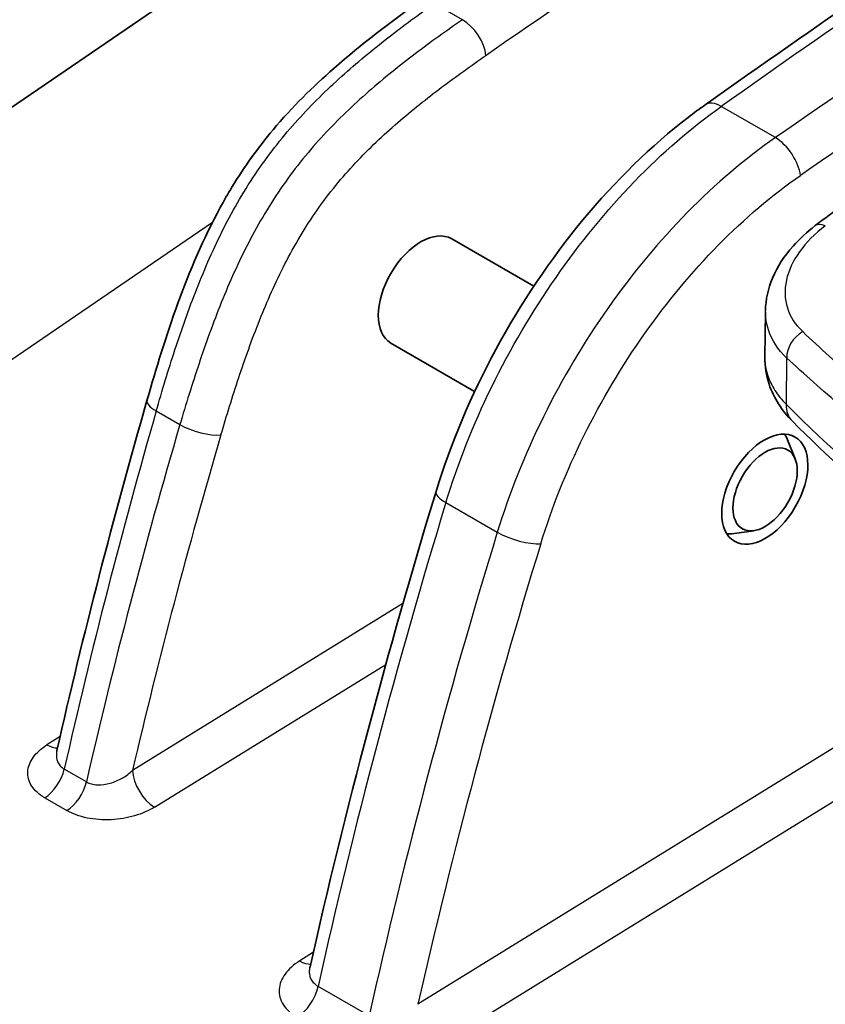
# Model space of a CAD drawing. Units: millimetres. Extents: x 43 to 6190, y 24 to 1991.
# Drawn here: x 846 to 869, y 547 to 576 of the extents above; entities that cross this region are included whole.
import ezdxf

# ---------------------------------------------------------------- set-up
doc = ezdxf.new("R2010")
doc.units = ezdxf.units.MM
doc.header["$LTSCALE"] = 3
doc.layers.add('Visible (ISO)', color=7, linetype='Continuous', lineweight=35)
doc.layers.add('Visible Narrow (ISO)', color=7, linetype='Continuous', lineweight=25)

msp = doc.modelspace()

# ---------------------------------------------------------------- linework, layer by layer
at = {"layer": 'Visible (ISO)'}
for p, q in [((861.42, 584.301), (789.716, 535.343)), ((860.755, 567.997), (858.327, 569.399)), ((867.595, 565.891), (867.613, 567.237)), ((862.647, 566.905), (862.647, 566.905)), ((859.005, 564.883), (856.526, 566.314)), ((860.881, 563.8), (860.881, 563.8)), ((868.493, 562.886), (868.244, 563.493)), ((867.264, 560.758), (866.614, 560.67)), ((854.136, 547.845), (854.136, 547.845))]:
    msp.add_line(p, q, dxfattribs=at)
for centre, major_axis, ratio, start_param, end_param in [((857.426, 567.857), (-0.905, -1.54), 0.582366, 3.146033, 6.287625), ((867.065, 562.292), (0.893, 1.547), 0.57735, 5.862651, 5.982531), ((867.065, 562.292), (-0.893, -1.547), 0.57735, 0.295764, 0.420534)]:
    msp.add_ellipse(centre, major_axis=major_axis, ratio=ratio, start_param=start_param, end_param=end_param, dxfattribs=at)
for centre, major_axis, ratio in [((867.593, 561.987), (0.9, 1.543), 0.584779), ((867.603, 561.981), (0.673, 1.166), 0.57735)]:
    msp.add_ellipse(centre, major_axis=major_axis, ratio=ratio, dxfattribs=at)
for points in [[(865.828, 573.366), (872.372, 578.005), (878.948, 582.383), (885.529, 586.482)], [(869.087, 569.789), (869.638, 570.211), (870.19, 570.622), (870.744, 571.02)], [(846.64, 554.251), (847.418, 557.684), (848.309, 561.146), (849.307, 564.616)], [(854.136, 547.845), (855.177, 552.497), (856.423, 557.204), (857.862, 561.918)], [(846.633, 554.23), (846.633, 554.23), (846.637, 554.238), (846.64, 554.251)], [(854.129, 547.821), (854.129, 547.821), (854.133, 547.83), (854.136, 547.845)]]:
    msp.add_open_spline(points, degree=3, dxfattribs=at)
for points, knots in [([(849.307, 564.616), (849.853, 566.515), (850.483, 568.495), (851.585, 570.528), (851.701, 570.73), (852.185, 571.53), (852.598, 572.104), (853.604, 573.3), (854.219, 573.901), (855.665, 575.17), (856.512, 575.81), (857.357, 576.411)], [0, 0, 0, 0, 0.832177, 0.832177, 0.925253, 0.925253, 1.206492, 1.206492, 1.568714, 1.568714, 2.051103, 2.051103, 2.051103, 2.051103]), ([(857.862, 561.918), (858.293, 563.33), (858.898, 564.769), (860.367, 567.486), (861.249, 568.798), (863.172, 571.119), (864.236, 572.157), (865.492, 573.123), (865.66, 573.247), (865.828, 573.366)], [0, 0, 0, 0, 0.616781, 0.616781, 1.235905, 1.235905, 1.854536, 1.854536, 1.949179, 1.949179, 1.949179, 1.949179]), ([(867.613, 567.274), (867.618, 567.599), (867.691, 567.926), (867.962, 568.57), (868.171, 568.889), (868.621, 569.398), (868.843, 569.602), (869.087, 569.789)], [0, 0, 0, 0, 0.1694594, 0.1694594, 0.3523238, 0.3523238, 0.4878009, 0.4878009, 0.4878009, 0.4878009]), ([(868.409, 564), (868.1, 564.313), (867.854, 564.69), (867.635, 565.353), (867.592, 565.624), (867.595, 565.892)], [0, 0, 0, 0, 0.2103585, 0.2103585, 0.3416882, 0.3416882, 0.3416882, 0.3416882]), ([(889.685, 551.696), (887.934, 552.273), (886.234, 552.905), (882.958, 554.271), (881.381, 555.005), (878.366, 556.569), (876.929, 557.399), (874.211, 559.145), (872.93, 560.062), (870.538, 561.975), (869.427, 562.97), (868.409, 564)], [4.4457267, 4.4457267, 4.4457267, 4.4457267, 4.5523916, 4.5523916, 4.6590565, 4.6590565, 4.7657214, 4.7657214, 4.8723864, 4.8723864, 4.9790513, 4.9790513, 4.9790513, 4.9790513])]:
    msp.add_open_spline(points, degree=3, knots=knots, dxfattribs=at)
at = {"layer": 'Visible Narrow (ISO)'}
for p, q in [((858.646, 575.886), (857.809, 576.37)), ((867.906, 572.396), (866.306, 573.32)), ((853.839, 571.66), (853.839, 571.66)), ((799.87, 534.811), (851.248, 569.891)), ((868.24, 565.876), (868.222, 564.505)), ((849.581, 564.303), (850.282, 563.898)), ((858.154, 561.591), (859.676, 560.712)), ((856.88, 558.6), (848.877, 553.659)), ((858.986, 558.412), (858.986, 558.412)), ((875.788, 558.133), (857.328, 546.737)), ((858.025, 545.588), (876.909, 557.246)), ((849.532, 552.576), (856.374, 556.8)), ((848.025, 555.49), (848.025, 555.49)), ((846.734, 554.666), (846.344, 554.417)), ((847.513, 553.325), (846.859, 553.702)), ((846.281, 552.85), (846.934, 552.472)), ((856.685, 549.832), (856.685, 549.832)), ((854.234, 548.281), (853.826, 548.022)), ((855.884, 546.392), (854.371, 547.266))]:
    msp.add_line(p, q, dxfattribs=at)
for centre, major_axis, ratio, start_param, end_param in [((887.886, 285.253), (190.783, 324.728), 0.582367, 0.822008, 0.896262), ((895.37, 280.988), (189.261, 330.676), 0.574832, 0.818138, 0.891799), ((898.41, 279.21), (-191.923, -329.158), 0.584739, 3.964366, 4.038026), ((899.08, 278.787), (191.467, 328.37), 0.584759, 0.822783, 0.896435), ((858.713, 575.198), (0.508, -0.737), 0.507697, 0.742271, 2.31214), ((866.379, 572.589), (-0.551, 0.777), 0.513891, 5.447169, 6.283185), ((867.979, 571.665), (0.542, -0.783), 0.506514, 0.745299, 2.311176), ((869.551, 569.184), (-0.464, 0.605), 0.474101, 5.578362, 6.283186), ((868.902, 566.089), (0.519, 0.558), 0.736158, 1.189639, 2.49088), ((850.168, 564.369), (-0.86, 0.247), 0.317702, 0, 0.914744), ((869.256, 564.837), (-0.847, -0.837), 0.709084, 5.662966, 6.283186), ((917.733, 580.824), (57.012, 0), 0.57735, 3.660328, 4.193653), ((934.722, 574.333), (64.634, 113.905), 0.572328, 1.968655, 2.057939), ((936.911, 573.069), (-66.336, -112.923), 0.582329, 5.118913, 5.208196), ((850.869, 563.964), (0.859, -0.252), 0.32147, 4.058082, 5.620785), ((937.552, 572.702), (65.898, 112.164), 0.582367, 1.977358, 2.061797), ((858.773, 561.64), (-0.911, 0.278), 0.301019, 0, 0.919803), ((944.386, 568.758), (66.242, 115.732), 0.574846, 1.947531, 2.066002), ((947.188, 567.137), (-67.163, -115.194), 0.5847, 5.093755, 5.212231), ((860.294, 560.762), (0.911, -0.279), 0.301938, 4.061796, 5.622844), ((925.995, 563.496), (-48.754, -101.575), 0.52872, 4.990725, 5.121521), ((846.316, 555.131), (0.482, -0.755), 0.55663, 5.472705, 5.993564), ((846.253, 553.564), (0.448, 0.775), 0.57735, 3.970624, 5.203837), ((849.505, 553.29), (-0.47, 0.762), 0.546563, 0.769019, 2.339435), ((846.907, 553.187), (0.448, 0.775), 0.57735, 3.970624, 5.203837), ((853.796, 548.782), (0.509, -0.805), 0.554129, 5.474812, 5.990426), ((853.725, 547.114), (0.476, 0.825), 0.57735, 3.970624, 5.209753)]:
    msp.add_ellipse(centre, major_axis=major_axis, ratio=ratio, start_param=start_param, end_param=end_param, dxfattribs=at)
for points, knots in [([(849.581, 564.303), (849.667, 564.604), (849.756, 564.906), (849.941, 565.509), (850.036, 565.811), (850.332, 566.716), (850.545, 567.319), (850.902, 568.225), (851.028, 568.527), (851.293, 569.124), (851.432, 569.42), (851.875, 570.294), (852.205, 570.861), (852.765, 571.681), (852.959, 571.944), (853.357, 572.447), (853.561, 572.688), (854.188, 573.382), (854.624, 573.808), (855.518, 574.613), (855.974, 574.988), (856.888, 575.702), (857.349, 576.042), (857.809, 576.37)], [-0.00000006, -0.00000006, -0.00000006, -0.00000006, 0.0013196, 0.0013196, 0.00263926, 0.00263926, 0.00527858, 0.00527858, 0.00659824, 0.00659824, 0.0079179, 0.0079179, 0.01055721, 0.01055721, 0.01187687, 0.01187687, 0.01319653, 0.01319653, 0.01583585, 0.01583585, 0.01847517, 0.01847517, 0.02111449, 0.02111449, 0.02111449, 0.02111449]), ([(858.646, 575.886), (858.178, 575.564), (857.711, 575.229), (856.783, 574.526), (856.32, 574.156), (855.411, 573.36), (854.968, 572.938), (854.331, 572.25), (854.123, 572.012), (853.719, 571.513), (853.522, 571.251), (852.953, 570.436), (852.618, 569.873), (852.167, 569.003), (852.026, 568.709), (851.756, 568.115), (851.628, 567.813), (851.265, 566.911), (851.048, 566.309), (850.746, 565.405), (850.649, 565.103), (850.461, 564.5), (850.37, 564.198), (850.282, 563.898)], [-0.00000006, -0.00000006, -0.00000006, -0.00000006, 0.00263835, 0.00263835, 0.00527677, 0.00527677, 0.00791518, 0.00791518, 0.00923438, 0.00923438, 0.01055359, 0.01055359, 0.013192, 0.013192, 0.01451121, 0.01451121, 0.01583042, 0.01583042, 0.01846883, 0.01846883, 0.01978803, 0.01978803, 0.02110724, 0.02110724, 0.02110724, 0.02110724]), ([(851.497, 563.595), (851.662, 564.16), (851.837, 564.724), (852.024, 565.289), (852.212, 565.853), (852.413, 566.418), (852.638, 566.983), (852.75, 567.265), (852.869, 567.548), (852.994, 567.828), (853.119, 568.108), (853.251, 568.384), (853.391, 568.658), (853.67, 569.204), (853.982, 569.734), (854.339, 570.245), (854.517, 570.5), (854.703, 570.745), (854.894, 570.978), (855.085, 571.212), (855.28, 571.434), (855.481, 571.648), (855.881, 572.075), (856.299, 572.468), (856.728, 572.839), (857.156, 573.21), (857.59, 573.555), (858.026, 573.884), (858.462, 574.213), (858.901, 574.526), (859.341, 574.83)], [0, 0, 0, 0, 0.00247826, 0.00247826, 0.00247826, 0.00495652, 0.00495652, 0.00495652, 0.00619565, 0.00619565, 0.00619565, 0.00743479, 0.00743479, 0.00743479, 0.00991305, 0.00991305, 0.00991305, 0.01115218, 0.01115218, 0.01115218, 0.01239131, 0.01239131, 0.01239131, 0.01486957, 0.01486957, 0.01486957, 0.01734783, 0.01734783, 0.01734783, 0.0198261, 0.0198261, 0.0198261, 0.0198261]), ([(858.154, 561.591), (858.504, 562.737), (858.962, 563.892), (859.512, 565.017), (860.062, 566.141), (860.704, 567.234), (861.416, 568.258), (862.128, 569.283), (862.909, 570.238), (863.734, 571.092), (864.558, 571.945), (865.426, 572.696), (866.306, 573.32)], [3.548097, 3.548097, 3.548097, 3.548097, 3.812028, 3.812028, 3.812028, 4.075959, 4.075959, 4.075959, 4.339889, 4.339889, 4.339889, 4.60382, 4.60382, 4.60382, 4.60382]), ([(867.906, 572.396), (867.016, 571.778), (866.138, 571.033), (865.305, 570.185), (864.471, 569.336), (863.682, 568.386), (862.963, 567.365), (862.244, 566.345), (861.596, 565.255), (861.042, 564.133), (860.488, 563.011), (860.027, 561.858), (859.676, 560.712)], [5.241361, 5.241361, 5.241361, 5.241361, 5.505292, 5.505292, 5.505292, 5.769222, 5.769222, 5.769222, 6.033153, 6.033153, 6.033153, 6.297083, 6.297083, 6.297083, 6.297083]), ([(860.962, 560.373), (861.29, 561.442), (861.72, 562.518), (862.755, 564.612), (863.359, 565.63), (864.702, 567.534), (865.439, 568.421), (866.996, 570.004), (867.815, 570.7), (868.647, 571.275)], [6.269287, 6.269287, 6.269287, 6.269287, 6.533218, 6.533218, 6.797148, 6.797148, 7.061079, 7.061079, 7.32501, 7.32501, 7.32501, 7.32501]), ([(869.384, 569.787), (869.073, 569.548), (868.818, 569.29), (868.423, 568.738), (868.293, 568.457), (868.169, 567.889), (868.179, 567.615), (868.344, 567.093), (868.495, 566.858), (868.714, 566.651)], [0, 0, 0, 0, 0.001762479, 0.001762479, 0.003524958, 0.003524958, 0.005287437, 0.005287437, 0.007049916, 0.007049916, 0.007049916, 0.007049916]), ([(868.24, 565.876), (867.98, 566.122), (867.8, 566.398), (867.701, 566.702), (867.64, 566.888), (867.611, 567.079), (867.613, 567.274)], [0, 0, 0, 0, 0.002067617, 0.002067617, 0.002067617, 0.003328578, 0.003328578, 0.003328578, 0.003328578]), ([(868.714, 566.651), (869.226, 566.167), (869.762, 565.683), (870.605, 564.948), (870.892, 564.701), (871.48, 564.205), (871.781, 563.955), (872.087, 563.704)], [0, 0, 0, 0, 0.004168369, 0.004168369, 0.006252553, 0.006252553, 0.008336737, 0.008336737, 0.008336737, 0.008336737]), ([(867.595, 565.891), (867.595, 565.857), (867.595, 565.822), (867.597, 565.788), (867.605, 565.64), (867.633, 565.492), (867.683, 565.345), (867.732, 565.197), (867.802, 565.053), (867.892, 564.913), (867.982, 564.773), (868.092, 564.636), (868.222, 564.505)], [0.004927475, 0.004927475, 0.004927475, 0.004927475, 0.005166941, 0.005166941, 0.005166941, 0.006194819, 0.006194819, 0.006194819, 0.007227289, 0.007227289, 0.007227289, 0.008259758, 0.008259758, 0.008259758, 0.008259758]), ([(871.642, 562.937), (871.027, 563.44), (870.436, 563.935), (869.869, 564.423), (869.302, 564.911), (868.759, 565.394), (868.24, 565.876)], [0, 0, 0, 0, 0.004176344, 0.004176344, 0.004176344, 0.008352687, 0.008352687, 0.008352687, 0.008352687]), ([(846.281, 552.85), (846.195, 552.899), (846.118, 552.955), (846.053, 553.014), (845.988, 553.073), (845.935, 553.136), (845.892, 553.202), (845.85, 553.269), (845.818, 553.339), (845.8, 553.41), (845.781, 553.481), (845.774, 553.552), (845.778, 553.625), (845.783, 553.697), (845.8, 553.771), (845.827, 553.841), (845.854, 553.912), (845.892, 553.981), (845.941, 554.049), (845.99, 554.117), (846.049, 554.182), (846.116, 554.243), (846.183, 554.305), (846.259, 554.362), (846.344, 554.417)], [0, 0, 0, 0, 0.000484082, 0.000484082, 0.000484082, 0.000966104, 0.000966104, 0.000966104, 0.001450529, 0.001450529, 0.001450529, 0.001934955, 0.001934955, 0.001934955, 0.00241938, 0.00241938, 0.00241938, 0.002903805, 0.002903805, 0.002903805, 0.003388574, 0.003388574, 0.003388574, 0.003872656, 0.003872656, 0.003872656, 0.003872656]), ([(846.64, 554.251), (846.636, 554.235), (846.633, 554.219), (846.631, 554.203), (846.623, 554.153), (846.622, 554.104), (846.627, 554.057), (846.631, 554.01), (846.643, 553.963), (846.662, 553.919), (846.681, 553.875), (846.706, 553.835), (846.739, 553.799), (846.772, 553.762), (846.812, 553.729), (846.859, 553.702)], [0.000951348, 0.000951348, 0.000951348, 0.000951348, 0.001036074, 0.001036074, 0.001036074, 0.001295092, 0.001295092, 0.001295092, 0.001554111, 0.001554111, 0.001554111, 0.001813129, 0.001813129, 0.001813129, 0.002072147, 0.002072147, 0.002072147, 0.002072147]), ([(847.513, 553.325), (847.559, 553.298), (847.61, 553.277), (847.666, 553.263), (847.721, 553.248), (847.782, 553.239), (847.843, 553.237), (847.965, 553.231), (848.095, 553.249), (848.22, 553.284), (848.344, 553.319), (848.466, 553.372), (848.576, 553.435), (848.687, 553.499), (848.789, 553.575), (848.877, 553.659)], [0, 0, 0, 0, 0.000258063, 0.000258063, 0.000258063, 0.000516126, 0.000516126, 0.000516126, 0.001032251, 0.001032251, 0.001032251, 0.001548377, 0.001548377, 0.001548377, 0.002064502, 0.002064502, 0.002064502, 0.002064502]), ([(849.532, 552.576), (849.446, 552.523), (849.353, 552.474), (849.254, 552.431), (849.155, 552.388), (849.049, 552.35), (848.94, 552.318), (848.831, 552.286), (848.717, 552.26), (848.6, 552.241), (848.482, 552.221), (848.362, 552.208), (848.243, 552.203), (848.123, 552.197), (848.002, 552.198), (847.883, 552.206), (847.764, 552.215), (847.648, 552.23), (847.536, 552.253), (847.424, 552.276), (847.315, 552.307), (847.214, 552.343), (847.114, 552.38), (847.02, 552.423), (846.934, 552.472)], [0, 0, 0, 0, 0.000480468, 0.000480468, 0.000480468, 0.000958528, 0.000958528, 0.000958528, 0.00143939, 0.00143939, 0.00143939, 0.001920266, 0.001920266, 0.001920266, 0.002401135, 0.002401135, 0.002401135, 0.002882004, 0.002882004, 0.002882004, 0.003362872, 0.003362872, 0.003362872, 0.003843741, 0.003843741, 0.003843741, 0.003843741]), ([(853.826, 548.022), (853.735, 547.965), (853.654, 547.903), (853.582, 547.838), (853.51, 547.773), (853.447, 547.704), (853.394, 547.632), (853.342, 547.56), (853.301, 547.486), (853.272, 547.411), (853.243, 547.335), (853.225, 547.258), (853.22, 547.18), (853.215, 547.103), (853.222, 547.027), (853.242, 546.951), (853.262, 546.876), (853.295, 546.801), (853.34, 546.73), (853.386, 546.659), (853.443, 546.592), (853.512, 546.529), (853.582, 546.465), (853.663, 546.406), (853.755, 546.354)], [0, 0, 0, 0, 0.00050935, 0.00050935, 0.00050935, 0.001018699, 0.001018699, 0.001018699, 0.001528049, 0.001528049, 0.001528049, 0.002037399, 0.002037399, 0.002037399, 0.002546748, 0.002546748, 0.002546748, 0.003056098, 0.003056098, 0.003056098, 0.003565448, 0.003565448, 0.003565448, 0.004074797, 0.004074797, 0.004074797, 0.004074797]), ([(854.371, 547.266), (854.322, 547.294), (854.279, 547.329), (854.243, 547.368), (854.213, 547.401), (854.188, 547.438), (854.169, 547.477), (854.166, 547.483), (854.164, 547.489), (854.161, 547.495), (854.144, 547.534), (854.133, 547.575), (854.126, 547.616), (854.125, 547.625), (854.124, 547.633), (854.123, 547.641), (854.118, 547.683), (854.119, 547.725), (854.123, 547.768), (854.124, 547.777), (854.126, 547.786), (854.127, 547.796), (854.129, 547.812), (854.133, 547.829), (854.136, 547.845)], [0, 0, 0, 0, 0.000278555, 0.000278555, 0.000278555, 0.000520953, 0.000520953, 0.000520953, 0.000557109, 0.000557109, 0.000557109, 0.000789363, 0.000789363, 0.000789363, 0.000835664, 0.000835664, 0.000835664, 0.001065183, 0.001065183, 0.001065183, 0.001114219, 0.001114219, 0.001114219, 0.001201975, 0.001201975, 0.001201975, 0.001201975])]:
    msp.add_open_spline(points, degree=3, knots=knots, dxfattribs=at)

doc.saveas('drawing.dxf')
